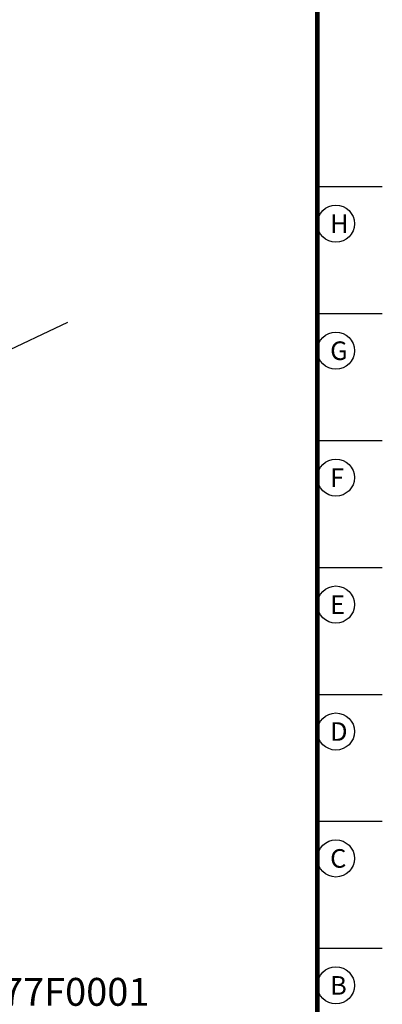
# Model space of a CAD drawing. Extents: x -35 to 208, y 7 to 282.
# Drawn here: x 168 to 208, y 60 to 166 of the extents above; entities that cross this region are included whole.
import ezdxf

# ---------------------------------------------------------------- set-up
doc = ezdxf.new("R2010")
doc.units = 0
doc.layers.get('0').update_dxf_attribs({"linetype": 'CONTINUOUS'})
doc.layers.add('1', color=7, linetype='CONTINUOUS')
doc.layers.add('2', color=7, linetype='CONTINUOUS')
doc.styles.get("Standard").update_dxf_attribs({"font": 'monotxt.shx'})
doc.dimstyles.new('DSTYLE2', dxfattribs={"dimtxt": 6, "dimasz": 6, "dimexe": 3, "dimexo": 2, "dimgap": 2, "dimtad": 1, "dimdec": 0, "dimzin": 3, "dimcen": 0.09, "dimazin": 3, "dimtp": 1, "dimtm": 1, "dimtfac": 1, "dimtdec": 4, "dimtmove": 0, "dimatfit": 3, "dimtolj": 1, "dimtzin": 0})

# ---------------------------------------------------------------- blocks, each defined once
blk = doc.blocks.new('A4V_SHEET')
at = {"layer": '1', "color": 2, "linetype": 'CONTINUOUS'}
for p, q in [((200.50001, 148.14253), (207.50001, 148.14253)), ((200.50001, 134.47253), (207.50001, 134.47253)), ((200.50001, 120.81253), (207.50001, 120.81253)), ((200.50001, 107.14253), (207.50001, 107.14253)), ((200.50001, 93.472526), (207.50001, 93.472526)), ((200.50001, 79.812526), (207.50001, 79.812526)), ((200.50001, 66.142526), (207.50001, 66.142526))]:
    blk.add_line(p, q, dxfattribs=at)
at = {"layer": '1', "color": 2, "linetype": 'CONTINUOUS', "const_width": 0.5}
blk.add_lwpolyline([(200.50001, 15.142526), (200.50001, 281.37253)], dxfattribs=at)
at = {"layer": '1', "color": 2, "linetype": 'CONTINUOUS'}
for centre in [(202.50001, 144.14253), (202.50001, 130.47253), (202.50001, 116.81253), (202.50001, 103.14253), (202.50001, 89.472526), (202.50001, 75.812526), (202.50001, 62.142526)]:
    blk.add_circle(centre, 2, dxfattribs=at)
for s, p in [('H', (201.88001, 143.14253)), ('G', (201.88001, 129.47253)), ('F', (201.88001, 115.81253)), ('E', (201.88001, 102.14253)), ('D', (201.88001, 88.472526)), ('C', (201.88001, 74.812526)), ('B', (201.88001, 61.142526))]:
    blk.add_text(s, height=2, dxfattribs=at).set_placement(p)
blk = doc.blocks.new('_AH1')
at = {"color": 0, "linetype": 'CONTINUOUS'}
for p, q in [((-1, 0.166667), (0, 0)), ((-1, 0.166667), (-1, -0.166667)), ((0, 0), (-1, -0.166667)), ((0, 0), (-1, 0))]:
    blk.add_line(p, q, dxfattribs=at)
blk = doc.blocks.new('*D6761')
at = {"layer": '2', "color": 1, "linetype": 'CONTINUOUS'}
for p, q in [((137.58403, 116.41781), (173.64094, 133.55963)), ((137.58403, 116.41781), (121.77918, 108.90402)), ((136.22933, 115.77377), (130.38116, 114.10075)), ((136.22933, 115.77377), (131.23988, 112.29448)), ((131.23988, 112.29448), (130.38116, 114.10075))]:
    blk.add_line(p, q, dxfattribs=at)
at = {"layer": '2', "color": 1, "xscale": 6, "yscale": 6, "zscale": 6}
for p, rotation in [((138.93873, 117.06184), 205.42689), ((136.22933, 115.77377), 25.426891)]:
    blk.add_blockref('_AH1', p, dxfattribs=dict(at, rotation=rotation))
at = {"layer": '2', "color": 1, "linetype": 'CONTINUOUS'}
blk.add_text('%%c3', height=6, rotation=25.426891, dxfattribs=at).set_placement((157.4725, 130.30423))
blk = doc.blocks.new('*TX110')
at = {"layer": '1', "color": 1, "linetype": 'CONTINUOUS'}
for s, p in [('DXF:1SCC307477F0001', (0, 0)), ('DWG:1SCC307478F0001', (0, -4.5))]:
    blk.add_text(s, height=3, dxfattribs=at).set_placement(p)

msp = doc.modelspace()

# ---------------------------------------------------------------- block references
at = {"layer": '1'}
for name, p in [('A4V_SHEET', (0, 0)), ('*TX110', (138.95097, 59.948303))]:
    msp.add_blockref(name, p, dxfattribs=at)

# ---------------------------------------------------------------- dimensions: what is measured, and where the dimension line sits
at = {"layer": '2', "color": 1, "linetype": 'CONTINUOUS'}
dim = msp.add_diameter_dim_2p(p1=(136.22933, 115.77377), p2=(138.93873, 117.06184), dimstyle='DSTYLE2', override={"dimblk1": '_AH1', "dimblk2": '_AH1', "dimsah": 1}, dxfattribs=at)
dim.commit()
dim.dimension.update_dxf_attribs({"geometry": '*D6761', "text_midpoint": (164.6096, 129.26604)})

doc.saveas('drawing.dxf')
